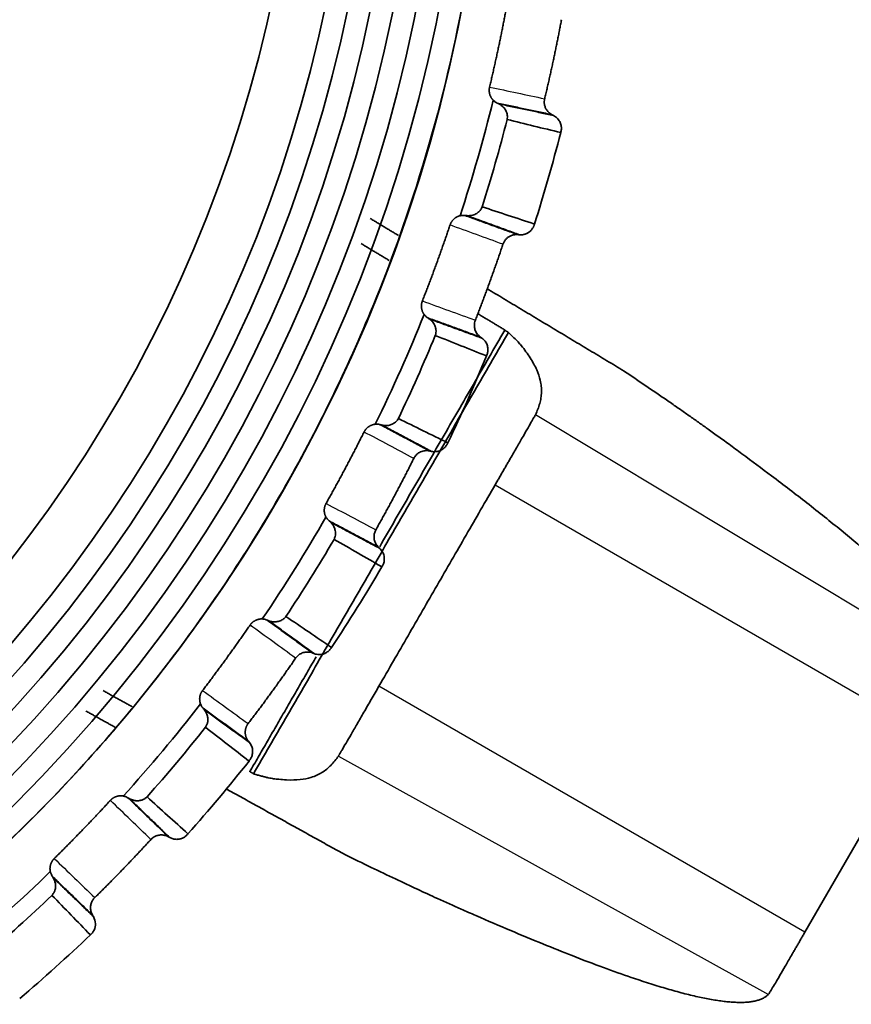
# Model space of a CAD drawing. Units: millimetres. Extents: x 261 to 895, y 263 to 513.
# Drawn here: x 451 to 460, y 321 to 332 of the extents above; entities that cross this region are included whole.
import ezdxf

# ---------------------------------------------------------------- set-up
doc = ezdxf.new("R2010")
doc.units = ezdxf.units.MM
doc.layers.add('1', color=7, linetype='Continuous', true_color=0xffffff)
doc.styles.add('kanji', font='simplex.shx', dxfattribs={"bigfont": 'bigfont.shx'})
doc.dimstyles.get("Standard").update_dxf_attribs({"dimtxt": 0.18, "dimasz": 0.18, "dimexe": 0.18, "dimexo": 0.0625, "dimgap": 0.09, "dimtad": 0, "dimtih": 1, "dimtoh": 1, "dimdec": 4, "dimzin": 0, "dimdsep": 46, "dimtxsty": 'Standard', "dimcen": 0.09, "dimadec": 0, "dimazin": 0, "dimtfac": 1, "dimtdec": 4, "dimtofl": 0, "dimtmove": 0, "dimatfit": 3, "dimfxl": 1, "dimtolj": 1, "dimtzin": 0, "dimarcsym": 0})

# ---------------------------------------------------------------- blocks, each defined once
blk = doc.blocks.new('_U1')
at = {"layer": '1', "color": 18, "lineweight": 25}
for p, q in [((460.157364, 334.95273), (523.84052, 334.95273)), ((520.84052, 334.95273), (520.036672, 331.952727)), ((520.84052, 308.327178), (520.84052, 334.95273)), ((520.84052, 334.95273), (521.644368, 331.952733)), ((520.84052, 308.327178), (520.036672, 311.327175)), ((520.84052, 308.327178), (521.644368, 311.327181)), ((404.782364, 308.327178), (523.84052, 308.327178))]:
    blk.add_line(p, q, dxfattribs=at)
at = {"layer": '1', "color": 18, "linetype": 'Continuous', "lineweight": 13, "insert": (521.243453, 315.602287), "char_height": 3.2, "attachment_point": 7, "rotation": 90, "line_spacing_factor": 0.903614, "style": 'kanji'}
blk.add_mtext('\\W0.8158;53.25', dxfattribs=at)
blk = doc.blocks.new('_Open')
at = {"color": 0, "linetype": 'ByBlock', "lineweight": -2}
for p, q in [((-1, 0.166667), (0, 0)), ((-1, -0.166667), (0, 0)), ((0, 0), (-1, 0))]:
    blk.add_line(p, q, dxfattribs=at)
blk = doc.blocks.new('_U3')
at = {"layer": '1', "color": 18, "lineweight": 25}
for p, q in [((501.472887, 336.898405), (501.472887, 280.492425)), ((438.982364, 313.77773), (438.982364, 280.492425)), ((438.982364, 283.492425), (441.982361, 284.296273)), ((501.472887, 283.492425), (498.472884, 284.296273)), ((438.982364, 283.492425), (501.472887, 283.492425)), ((438.982364, 283.492425), (441.982367, 282.688578)), ((501.472887, 283.492425), (498.47289, 282.688578))]:
    blk.add_line(p, q, dxfattribs=at)
at = {"layer": '1', "color": 18, "linetype": 'Continuous', "lineweight": 13, "insert": (466.752225, 283.403092), "char_height": 3.2, "attachment_point": 7, "line_spacing_factor": 0.903614, "style": 'kanji'}
blk.add_mtext('\\W0.7674;125', dxfattribs=at)
blk = doc.blocks.new('_U4')
at = {"layer": '1', "color": 18, "lineweight": 25}
for p, q in [((501.472887, 336.898405), (501.472887, 262.976395)), ((306.483169, 336.52673), (306.483169, 262.976395)), ((306.483169, 265.976395), (309.483166, 266.780242)), ((501.472887, 265.976395), (498.472884, 266.780242)), ((306.483169, 265.976395), (501.472887, 265.976395)), ((306.483169, 265.976395), (309.483172, 265.172547)), ((501.472887, 265.976395), (498.47289, 265.172547))]:
    blk.add_line(p, q, dxfattribs=at)
at = {"layer": '1', "color": 18, "linetype": 'Continuous', "lineweight": 13, "insert": (400.502628, 265.887061), "char_height": 3.2, "attachment_point": 7, "line_spacing_factor": 0.903614, "style": 'kanji'}
blk.add_mtext('\\W0.7674;390', dxfattribs=at)
blk = doc.blocks.new('_U10')
at = {"layer": '1', "color": 18, "lineweight": 25}
for p, q in [((467.582364, 418.17673), (536.349133, 418.17673)), ((533.349133, 418.17673), (532.545285, 415.176727)), ((533.349133, 308.327178), (533.349133, 418.17673)), ((533.349133, 418.17673), (534.15298, 415.176733)), ((533.349133, 308.327178), (532.545285, 311.327175)), ((533.349133, 308.327178), (534.15298, 311.327181)), ((404.782364, 308.327178), (536.349133, 308.327178))]:
    blk.add_line(p, q, dxfattribs=at)
at = {"layer": '1', "color": 18, "linetype": 'Continuous', "lineweight": 13, "insert": (533.752066, 357.214287), "char_height": 3.2, "attachment_point": 7, "rotation": 90, "line_spacing_factor": 0.903614, "style": 'kanji'}
blk.add_mtext('\\W0.8158;219.7', dxfattribs=at)

msp = doc.modelspace()

# ---------------------------------------------------------------- linework, layer by layer
at = {"layer": '1', "color": 162, "linetype": 'Continuous', "lineweight": 35}
for p, q in [((456.3519, 327.9813), (456.368, 327.9701)), ((455.2128, 325.6317), (455.2271, 325.6183)), ((461.2801, 323.5798), (459.9804, 321.3287)), ((453.7576, 323.4634), (453.77, 323.4482))]:
    msp.add_line(p, q, dxfattribs=at)
at = {"layer": '1', "color": 162, "linetype": 'Continuous', "lineweight": 25}
for p, q in [((461.6783, 324.2818), (456.967, 327.1125)), ((456.5171, 326.3298), (461.2801, 323.5798)), ((459.9804, 321.3287), (455.2174, 324.0787)), ((454.7645, 323.2976), (459.5716, 320.6329))]:
    msp.add_line(p, q, dxfattribs=at)
at = {"layer": '1', "color": 162, "linetype": 'Continuous', "lineweight": 35}
for centre, radius, start, end in [((438.9824, 334.9527), 17.223, 270, 90), ((438.9824, 334.9527), 16.973, 270, 90), ((438.9824, 334.9527), 16.723, 270, 90), ((438.9824, 334.9527), 16.473, 270, 90), ((438.9824, 334.9527), 16.223, 270, 90), ((438.9824, 334.9527), 15.973, 270, 90), ((438.9824, 334.9527), 15.375, 270, 90), ((438.9816, 334.952), 17.474, 180, 359.99306), ((438.9816, 334.952), 18.039, 341.86674, 346.13331), ((438.9816, 334.952), 18.2431, 342.40455, 345.59547), ((438.9816, 334.952), 18.8597, 342.38496, 345.61519), ((438.9816, 334.952), 18.039, 333.86681, 338.13327), ((438.9816, 334.952), 18.2431, 334.40454, 337.59544), ((438.9816, 334.952), 18.8597, 334.38436, 337.61534), ((438.9816, 334.952), 18.039, 325.86672, 330.13331), ((438.9816, 334.952), 18.2431, 326.40454, 329.59546), ((438.9816, 334.952), 18.8597, 326.38488, 329.61529), ((438.9816, 334.952), 18.039, 317.86683, 322.13347), ((438.9816, 334.952), 18.2431, 318.40454, 321.59546), ((438.9816, 334.952), 18.8597, 318.38534, 321.61532), ((438.9816, 334.952), 18.039, 309.86669, 314.13331), ((438.9816, 334.952), 18.2431, 310.40454, 313.59546), ((438.9816, 334.952), 18.8597, 310.38259, 313.61507)]:
    msp.add_arc(centre, radius, start, end, dxfattribs=at)
for points, degree, knots in [([(438.9834, 317.4798), (439.1341, 317.4809), (439.4742, 317.4835), (440.0423, 317.5084), (440.7515, 317.5636), (441.5455, 317.6617), (442.8681, 317.8913), (444.2412, 318.2595), (445.965, 318.908), (448.3543, 320.0661), (450.8192, 321.9326), (452.8747, 324.2729), (454.1533, 326.183), (455.0524, 328.0049), (455.7085, 329.8014), (456.0657, 331.1914), (456.274, 332.3929), (456.3779, 333.2418), (456.4431, 334.0948), (456.4513, 334.6649), (456.4553, 334.9499)], 3, [0, 0, 0, 0, 0.0164823, 0.0372166, 0.0622028, 0.0943038, 0.124706, 0.2090572, 0.249291, 0.3261247, 0.4990388, 0.5826232, 0.6662075, 0.7497918, 0.8042468, 0.8752649, 0.9064486, 0.9376324, 0.9688162, 1, 1, 1, 1]), ([(458.8206, 315.4813), (459.707, 316.3914), (460.5005, 317.3816), (461.2953, 318.3734), (462.6842, 320.4972), (463.8645, 322.75), (464.8196, 325.0998), (465.5459, 327.5372), (466.0326, 330.0277), (466.1552, 331.2933), (466.2775, 332.556), (466.2775, 333.8267)], 2, [0, 0, 0, 0.125, 0.125, 0.25, 0.375, 0.5, 0.625, 0.75, 0.875, 0.875, 1, 1, 1]), ([(466.8982, 333.8217), (466.898, 333.7351), (466.8975, 333.562), (466.8936, 333.3023), (466.8874, 333.0428), (466.8787, 332.7834), (466.8675, 332.5241), (466.8538, 332.265), (466.8375, 332.0061), (466.8188, 331.7472), (466.7976, 331.4885), (466.7423, 330.8845), (466.628, 329.9377), (466.41, 328.6557), (466.1307, 327.3856), (465.7903, 326.13), (465.3897, 324.8918), (464.9297, 323.6739), (464.4116, 322.4795), (463.8361, 321.3111), (463.2048, 320.1715), (462.5192, 319.0637), (461.7809, 317.9903), (461.1499, 317.1618), (460.6567, 316.5576), (460.3211, 316.1621), (459.9777, 315.7734), (459.6274, 315.3907), (459.3877, 315.1414), (459.2678, 315.0167)], 3, [0, 0, 0, 0, 0.0124769, 0.0249486, 0.0374164, 0.0498812, 0.0623443, 0.0748068, 0.0872698, 0.0997345, 0.112202, 0.1246736, 0.1871353, 0.2495752, 0.3120317, 0.3745162, 0.4370561, 0.4995946, 0.562175, 0.62475, 0.6873902, 0.7500305, 0.8126283, 0.8752665, 0.9002198, 0.9251606, 0.9500981, 0.9750415, 1, 1, 1, 1]), ([(456.4949, 330.6288), (456.5014, 330.623), (456.5155, 330.6104), (456.5316, 330.6017), (456.5403, 330.5971)], 3, [0, 0, 0, 0, 0.4588405, 1, 1, 1, 1]), ([(456.5589, 330.5876), (456.568, 330.5826), (456.5852, 330.5731), (456.6069, 330.5542), (456.6236, 330.5346), (456.641, 330.5066), (456.656, 330.4668), (456.6528, 330.4305), (456.6514, 330.4137)], 3, [0, 0, 0, 0, 0.1670197, 0.3149708, 0.44413, 0.5549169, 0.7938648, 1, 1, 1, 1]), ([(457.1534, 330.4667), (457.1419, 330.4735), (457.1195, 330.487), (457.0941, 330.5161), (457.0765, 330.5481), (457.0672, 330.5814), (457.0648, 330.6143), (457.0685, 330.6351), (457.0704, 330.6452)], 3, [0, 0, 0, 0, 0.1883681, 0.3680345, 0.5390123, 0.7013181, 0.8549722, 1, 1, 1, 1]), ([(457.2496, 330.2668), (457.2528, 330.2794), (457.2593, 330.3057), (457.256, 330.3483), (457.241, 330.391), (457.2127, 330.431), (457.1845, 330.4487), (457.1701, 330.4578)], 3, [0, 0, 0, 0, 0.1734831, 0.3601881, 0.5601574, 0.7734211, 1, 1, 1, 1]), ([(456.1653, 329.3416), (456.1581, 329.3416), (456.1446, 329.3415), (456.131, 329.3389), (456.1246, 329.3378)], 3, [0, 0, 0, 0, 0.5348564, 1, 1, 1, 1]), ([(456.3712, 329.4372), (456.3687, 329.4316), (456.3638, 329.42), (456.3536, 329.4039), (456.3414, 329.3889), (456.3269, 329.3752), (456.3032, 329.3579), (456.2654, 329.3407), (456.2333, 329.3387), (456.2155, 329.3376)], 3, [0, 0, 0, 0, 0.0819189, 0.1672294, 0.2569824, 0.3520818, 0.4532882, 0.6952053, 1, 1, 1, 1]), ([(456.0123, 329.2344), (456.025, 329.2722), (456.0847, 329.3276), (456.1246, 329.3378)], 2, [0, 0, 0, 0.4993452, 1, 1, 1]), ([(456.9567, 329.2448), (456.9432, 329.1918), (456.8572, 329.1241), (456.8021, 329.1241)], 2, [0, 0, 0, 0.4998874, 1, 1, 1]), ([(456.6043, 329.0189), (456.6079, 329.0279), (456.6152, 329.0464), (456.6329, 329.0715), (456.656, 329.0941), (456.6848, 329.1121), (456.7184, 329.1246), (456.7425, 329.1262), (456.7549, 329.127)], 3, [0, 0, 0, 0, 0.1462274, 0.3006016, 0.4631474, 0.633885, 0.8128313, 1, 1, 1, 1]), ([(455.7227, 328.2335), (455.7263, 328.2291), (455.7339, 328.2199), (455.7474, 328.2071), (455.7578, 328.1996), (455.7632, 328.1956)], 3, [0, 0, 0, 0, 0.2966619, 0.6299381, 1, 1, 1, 1]), ([(455.7805, 328.1839), (455.786, 328.1799), (455.7963, 328.1724), (455.8095, 328.1597), (455.8229, 328.1443), (455.8358, 328.125), (455.8481, 328.0981), (455.8556, 328.0669), (455.8565, 328.0319), (455.8505, 328.0095), (455.8476, 327.9988)], 3, [0, 0, 0, 0, 0.1090311, 0.2054502, 0.2893014, 0.4273124, 0.5536304, 0.7168967, 0.864223, 1, 1, 1, 1]), ([(456.3519, 327.9813), (456.3442, 327.9874), (456.3292, 327.9992), (456.3119, 328.0207), (456.2993, 328.0426), (456.2905, 328.0652), (456.2853, 328.0881), (456.2835, 328.1137), (456.2858, 328.1413), (456.292, 328.1601), (456.2952, 328.1696)], 3, [0, 0, 0, 0, 0.1398137, 0.2691514, 0.3880118, 0.4963953, 0.6113379, 0.7198909, 0.8590367, 1, 1, 1, 1]), ([(456.967, 327.1125), (456.9766, 327.1331), (456.9953, 327.1733), (457.016, 327.236), (457.0299, 327.2991), (457.036, 327.3633), (457.0339, 327.4286), (457.0208, 327.5091), (456.9878, 327.6102), (456.9284, 327.7203), (456.8634, 327.8159), (456.8202, 327.8738), (456.7729, 327.9267), (456.7278, 327.9743), (456.6866, 328.0128), (456.6649, 328.0332)], 3, [0, 0, 0, 0, 0.1066205, 0.2082777, 0.304816, 0.3961706, 0.4823763, 0.5635767, 0.690168, 0.8124401, 0.8661119, 0.9180828, 0.9428364, 0.9698613, 1, 1, 1, 1]), ([(456.4195, 327.7701), (456.4244, 327.7822), (456.4346, 327.8073), (456.4373, 327.8499), (456.4284, 327.8942), (456.4061, 327.9377), (456.3809, 327.9591), (456.3679, 327.9701)], 3, [0, 0, 0, 0, 0.1740005, 0.3609639, 0.5609328, 0.7739377, 1, 1, 1, 1]), ([(457.9583, 327.6013), (458.0042, 327.5702), (458.0956, 327.5084), (458.2277, 327.4185), (458.3548, 327.3316), (458.4761, 327.2482), (458.5912, 327.1684), (458.6999, 327.0923), (458.8026, 327.0198), (458.9511, 326.9141), (459.1096, 326.7994), (459.3456, 326.6259), (459.6471, 326.4006), (460.0265, 326.1097), (460.4093, 325.8039), (460.6905, 325.5664), (460.8921, 325.3871), (461.0303, 325.259), (461.1582, 325.1347), (461.2747, 325.0148), (461.3786, 324.9), (461.469, 324.7907), (461.5451, 324.6874), (461.6059, 324.5909), (461.6507, 324.5013), (461.6783, 324.4194), (461.6897, 324.3447), (461.6821, 324.303), (461.6783, 324.2818)], 3, [0, 0, 0, 0, 0.012566, 0.0249877, 0.0372331, 0.0492685, 0.061059, 0.0725802, 0.0838957, 0.0951133, 0.1239236, 0.143137, 0.1902905, 0.2530656, 0.3238531, 0.4028541, 0.4413493, 0.4817627, 0.5241371, 0.5685143, 0.6149346, 0.6634364, 0.7140558, 0.7668265, 0.8217797, 0.8789434, 0.9383428, 1, 1, 1, 1]), ([(455.4344, 327.0707), (455.4308, 327.0649), (455.4235, 327.0528), (455.4093, 327.0369), (455.3928, 327.0227), (455.3684, 327.0071), (455.3331, 326.9934), (455.3051, 326.9922), (455.2898, 326.9915)], 3, [0, 0, 0, 0, 0.105787, 0.216488, 0.3337352, 0.4589047, 0.7045342, 1, 1, 1, 1]), ([(456.5171, 326.3298), (456.5254, 326.3441), (456.5419, 326.3728), (456.5666, 326.4155), (456.591, 326.4578), (456.6151, 326.4996), (456.6389, 326.5409), (456.6625, 326.5818), (456.7047, 326.6548), (456.763, 326.756), (456.8302, 326.8727), (456.8865, 326.9706), (456.9222, 327.0329), (456.9435, 327.0704), (456.9556, 327.0917), (456.9639, 327.1066), (456.966, 327.1105), (456.967, 327.1125)], 3, [0, 0, 0, 0, 0.0362849, 0.0722826, 0.1081005, 0.1438472, 0.1796316, 0.2155614, 0.2517423, 0.3762623, 0.5004224, 0.6248292, 0.7489059, 0.811973, 0.8744732, 0.9369637, 1, 1, 1, 1]), ([(455.2317, 327.0019), (455.2252, 327.0033), (455.2129, 327.006), (455.1999, 327.0066), (455.1938, 327.007)], 3, [0, 0, 0, 0, 0.5243775, 1, 1, 1, 1]), ([(455.2898, 326.9915), (455.2837, 326.9919), (455.2708, 326.9926), (455.2584, 326.9952), (455.2519, 326.9967)], 3, [0, 0, 0, 0, 0.4722525, 1, 1, 1, 1]), ([(455.607, 326.6239), (455.6106, 326.6305), (455.6181, 326.644), (455.6331, 326.6622), (455.651, 326.6787), (455.6721, 326.6926), (455.6958, 326.7032), (455.7218, 326.7103), (455.74, 326.7113), (455.7492, 326.7117)], 3, [0, 0, 0, 0, 0.1288822, 0.2624001, 0.4005689, 0.5434018, 0.6909109, 0.8431071, 1, 1, 1, 1]), ([(455.8397, 326.6991), (455.8534, 326.7002), (455.8803, 326.7022), (455.9171, 326.7176), (455.9478, 326.7398), (455.972, 326.7671), (455.9821, 326.7883), (455.987, 326.7986)], 3, [0, 0, 0, 0, 0.2178154, 0.4266893, 0.6266526, 0.8177419, 1, 1, 1, 1]), ([(454.6247, 325.9689), (454.6058, 326.0048), (454.6065, 326.086), (454.6265, 326.1217)], 2, [0, 0, 0, 0.5001303, 1, 1, 1]), ([(454.6248, 325.9689), (454.6277, 325.9642), (454.6339, 325.9541), (454.6455, 325.9395), (454.6547, 325.9305), (454.6596, 325.9258)], 3, [0, 0, 0, 0, 0.293221, 0.6264961, 1, 1, 1, 1]), ([(454.6751, 325.9118), (454.6824, 325.9045), (454.6963, 325.8906), (454.7119, 325.8665), (454.7225, 325.843), (454.7302, 325.8162), (454.7331, 325.7854), (454.7291, 325.7506), (454.7201, 325.7294), (454.7158, 325.7191)], 3, [0, 0, 0, 0, 0.1663538, 0.3140181, 0.4432669, 0.5545126, 0.7172, 0.8642468, 1, 1, 1, 1]), ([(455.2128, 325.6317), (455.2071, 325.6375), (455.196, 325.6488), (455.1833, 325.668), (455.1738, 325.6873), (455.1674, 325.7063), (455.1632, 325.7265), (455.1613, 325.7539), (455.1653, 325.789), (455.1769, 325.8137), (455.1827, 325.8259)], 3, [0, 0, 0, 0, 0.1154212, 0.2238288, 0.3252228, 0.4196042, 0.5069745, 0.6160286, 0.8086735, 1, 1, 1, 1]), ([(455.2503, 325.4131), (455.2568, 325.4243), (455.2703, 325.4477), (455.279, 325.4894), (455.2764, 325.5345), (455.2604, 325.5808), (455.2384, 325.6056), (455.227, 325.6183)], 3, [0, 0, 0, 0, 0.1734034, 0.3600686, 0.5600379, 0.7733415, 1, 1, 1, 1]), ([(453.7765, 324.7614), (453.7984, 324.7932), (453.8681, 324.8301), (453.9074, 324.8301)], 2, [0, 0, 0, 0.4998807, 1, 1, 1]), ([(453.9671, 324.8175), (453.9607, 324.8199), (453.9486, 324.8243), (453.9304, 324.8283), (453.9186, 324.8294), (453.9131, 324.83)], 3, [0, 0, 0, 0, 0.3729964, 0.7062708, 1, 1, 1, 1]), ([(454.1774, 324.8576), (454.1733, 324.8526), (454.1648, 324.8422), (454.1495, 324.8289), (454.1322, 324.8174), (454.1129, 324.808), (454.0919, 324.8013), (454.0693, 324.7971), (454.0543, 324.7971), (454.0465, 324.797)], 3, [0, 0, 0, 0, 0.1182149, 0.2422802, 0.3738686, 0.5143843, 0.6649821, 0.8266007, 1, 1, 1, 1]), ([(454.0465, 324.797), (454.0403, 324.7974), (454.0271, 324.7983), (454.0069, 324.8024), (453.9935, 324.8072), (453.9864, 324.8098)], 3, [0, 0, 0, 0, 0.2943248, 0.627582, 1, 1, 1, 1]), ([(454.5492, 324.4317), (454.564, 324.4329), (454.5929, 324.4352), (454.632, 324.4531), (454.6647, 324.4784), (454.6796, 324.5006), (454.6869, 324.5114)], 3, [0, 0, 0, 0, 0.2651644, 0.520178, 0.7651005, 1, 1, 1, 1]), ([(454.2861, 324.3911), (454.2902, 324.3966), (454.2984, 324.4077), (454.3136, 324.4223), (454.3308, 324.4351), (454.3501, 324.4457), (454.3712, 324.4537), (454.3937, 324.4589), (454.4092, 324.4595), (454.417, 324.4599)], 3, [0, 0, 0, 0, 0.1328342, 0.2689903, 0.4084806, 0.5513165, 0.6975086, 0.8470667, 1, 1, 1, 1]), ([(454.7645, 323.2976), (454.7651, 323.2986), (454.7663, 323.3004), (454.7697, 323.3061), (454.7744, 323.3138), (454.7803, 323.3239), (454.7876, 323.3363), (454.7962, 323.351), (454.8141, 323.3816), (454.8471, 323.4383), (454.9038, 323.536), (454.9713, 323.6526), (455.0352, 323.7632), (455.0894, 323.8569), (455.1313, 323.9296), (455.1741, 324.0036), (455.2029, 324.0536), (455.2174, 324.0787)], 3, [0, 0, 0, 0, 0.0361278, 0.0720023, 0.1077255, 0.1434011, 0.1791335, 0.2150268, 0.2511836, 0.3752465, 0.4996756, 0.6238044, 0.7483468, 0.8114572, 0.8740503, 0.936704, 1, 1, 1, 1]), ([(453.2223, 323.8792), (453.2085, 323.9174), (453.2206, 323.9981), (453.2452, 324.0302)], 2, [0, 0, 0, 0.5004196, 1, 1, 1]), ([(453.2223, 323.8792), (453.2246, 323.8741), (453.2293, 323.8632), (453.2387, 323.8472), (453.2467, 323.837), (453.2508, 323.8317)], 3, [0, 0, 0, 0, 0.2948085, 0.6280831, 1, 1, 1, 1]), ([(453.2642, 323.8157), (453.2693, 323.809), (453.2791, 323.7963), (453.29, 323.7755), (453.2977, 323.7552), (453.3024, 323.7357), (453.3054, 323.7116), (453.3041, 323.6824), (453.2953, 323.6485), (453.2834, 323.6287), (453.2777, 323.6192)], 3, [0, 0, 0, 0, 0.13444, 0.2569048, 0.3675185, 0.4664503, 0.5539376, 0.7174113, 0.8646201, 1, 1, 1, 1]), ([(453.7548, 323.66), (453.7217, 323.6167), (453.7222, 323.5613), (453.7225, 323.5355), (453.7404, 323.4846), (453.7576, 323.4634)], 2, [0, 0, 0, 0.4996511, 0.4996511, 0.7498255, 1, 1, 1]), ([(453.7644, 323.2417), (453.7724, 323.252), (453.7891, 323.2733), (453.8034, 323.3134), (453.8072, 323.3584), (453.7977, 323.4064), (453.7794, 323.434), (453.7699, 323.4482)], 3, [0, 0, 0, 0, 0.1733415, 0.3599757, 0.559945, 0.7732796, 1, 1, 1, 1]), ([(453.8162, 323.0989), (453.8314, 323.0942), (453.8622, 323.0846), (453.9043, 323.0728), (453.9437, 323.0627), (453.9799, 323.0546), (454.0116, 323.0486), (454.0518, 323.042), (454.1095, 323.0355), (454.217, 323.027), (454.3434, 323.0308), (454.4748, 323.0583), (454.5887, 323.1123), (454.6883, 323.1936), (454.7382, 323.2618), (454.7645, 323.2976)], 3, [0, 0, 0, 0, 0.0159007, 0.0320452, 0.0484194, 0.0650479, 0.0819995, 0.0964331, 0.1311417, 0.1870758, 0.3093726, 0.4359668, 0.6034886, 0.7915338, 1, 1, 1, 1]), ([(452.2143, 322.8015), (452.2368, 322.8259), (452.2978, 322.8528), (452.3312, 322.8529)], 2, [0, 0, 0, 0.5000211, 1, 1, 1]), ([(452.4108, 322.8306), (452.4048, 322.8338), (452.3935, 322.8398), (452.3761, 322.8463), (452.3645, 322.8491), (452.359, 322.8504)], 3, [0, 0, 0, 0, 0.3702446, 0.7035219, 1, 1, 1, 1]), ([(452.5095, 322.7968), (452.5034, 322.7972), (452.4902, 322.7981), (452.4705, 322.8024), (452.4494, 322.8094), (452.4359, 322.8165), (452.4289, 322.8202)], 3, [0, 0, 0, 0, 0.2090961, 0.4452728, 0.7088348, 1, 1, 1, 1]), ([(452.6247, 322.841), (452.6206, 322.8371), (452.6121, 322.8293), (452.5978, 322.8194), (452.5822, 322.8109), (452.5653, 322.8043), (452.5473, 322.7996), (452.5285, 322.7968), (452.516, 322.7968), (452.5095, 322.7968)], 3, [0, 0, 0, 0, 0.1235804, 0.2516398, 0.3855081, 0.5263508, 0.6751696, 0.8328143, 1, 1, 1, 1]), ([(452.6674, 322.364), (452.6716, 322.3682), (452.68, 322.3768), (452.6945, 322.3879), (452.7104, 322.3975), (452.7275, 322.4052), (452.7458, 322.411), (452.7649, 322.4146), (452.7779, 322.4151), (452.7845, 322.4153)], 3, [0, 0, 0, 0, 0.135992, 0.2742572, 0.4148053, 0.5576451, 0.7027855, 0.8502345, 1, 1, 1, 1]), ([(452.7845, 322.4153), (452.7979, 322.4153), (452.8114, 322.4136), (452.8374, 322.4068), (452.85, 322.4017), (452.8618, 322.3952)], 3, [0, 0, 0, 0, 0.5, 0.5, 1, 1, 1, 1]), ([(452.9557, 322.366), (452.9683, 322.3668), (452.993, 322.3685), (453.0276, 322.3818), (453.0579, 322.4011), (453.0735, 322.4187), (453.0811, 322.4274)], 3, [0, 0, 0, 0, 0.2602551, 0.5136376, 0.7602001, 1, 1, 1, 1]), ([(452.8782, 322.3861), (452.89, 322.3795), (452.9026, 322.3745), (452.9287, 322.3677), (452.9422, 322.366), (452.9557, 322.366)], 3, [0, 0, 0, 0, 0.5, 0.5, 1, 1, 1, 1]), ([(459.5716, 320.6329), (459.5634, 320.6253), (459.5471, 320.6104), (459.5168, 320.5917), (459.4823, 320.5759), (459.4435, 320.5633), (459.4006, 320.5537), (459.3535, 320.547), (459.3024, 320.5433), (459.2474, 320.5424), (459.1887, 320.5442), (459.1262, 320.5488), (459.0602, 320.5561), (458.9908, 320.5659), (458.918, 320.5782), (458.8421, 320.593), (458.7631, 320.6101), (458.6813, 320.6295), (458.5966, 320.6512), (458.5093, 320.6749), (458.4196, 320.7006), (458.3275, 320.7283), (458.2333, 320.7578), (458.137, 320.7891), (457.8808, 320.8751), (457.4404, 321.0367), (456.8253, 321.2879), (456.3836, 321.4773), (456.1096, 321.5975), (455.8951, 321.6934), (455.6482, 321.8068), (455.4004, 321.9232), (455.1299, 322.0526), (454.9355, 322.1469), (454.8369, 322.1948)], 3, [0, 0, 0, 0, 0.0323244, 0.0640364, 0.0951387, 0.1256344, 0.1555267, 0.1848191, 0.2135152, 0.241619, 0.2691346, 0.2960664, 0.3224189, 0.3481967, 0.3734049, 0.3980484, 0.4221326, 0.4456629, 0.4686447, 0.4910839, 0.5129861, 0.5343573, 0.5552034, 0.5755306, 0.5953448, 0.7105363, 0.8076148, 0.856248, 0.875744, 0.9049467, 0.9274581, 0.9507525, 0.9750201, 1, 1, 1, 1]), ([(451.5427, 322.0051), (451.5442, 321.9996), (451.5474, 321.9881), (451.5545, 321.971), (451.5609, 321.9598), (451.5643, 321.954)], 3, [0, 0, 0, 0, 0.2961368, 0.6294132, 1, 1, 1, 1]), ([(451.5753, 321.9363), (451.5795, 321.929), (451.5874, 321.915), (451.5954, 321.8928), (451.6001, 321.8716), (451.6021, 321.8518), (451.6017, 321.8275), (451.5963, 321.7987), (451.5828, 321.7663), (451.5683, 321.7484), (451.5613, 321.7399)], 3, [0, 0, 0, 0, 0.1347686, 0.257371, 0.367932, 0.4666224, 0.5536839, 0.7178927, 0.8652002, 1, 1, 1, 1]), ([(452.0149, 321.5188), (452.0111, 321.5259), (452.0035, 321.5399), (451.9964, 321.5625), (451.9925, 321.5851), (451.9919, 321.6073), (451.9943, 321.6288), (451.9993, 321.6491), (452.0067, 321.6679), (452.0161, 321.6851), (452.0269, 321.7005), (452.0355, 321.7095), (452.0396, 321.7139)], 3, [0, 0, 0, 0, 0.1142901, 0.2253941, 0.3333152, 0.4380569, 0.5396233, 0.6380188, 0.7332484, 0.8253176, 0.9142325, 1, 1, 1, 1]), ([(451.9908, 321.2983), (451.991, 321.2984), (452.008, 321.3127), (452.0374, 321.3507), (452.0558, 321.4268), (452.0356, 321.4761), (452.025, 321.502)], 3, [0, 0, 0, 0, 0.0033806, 0.2988244, 0.6310324, 1, 1, 1, 1]), ([(459.9804, 321.3287), (459.973, 321.3159), (459.9582, 321.2902), (459.9361, 321.252), (459.9143, 321.2142), (459.8927, 321.1768), (459.8713, 321.1399), (459.8501, 321.1033), (459.8123, 321.038), (459.7598, 320.9475), (459.6992, 320.8434), (459.6482, 320.7565), (459.6154, 320.7015), (459.5954, 320.6687), (459.5838, 320.6502), (459.5755, 320.6376), (459.5729, 320.6344), (459.5716, 320.6329)], 3, [0, 0, 0, 0, 0.0363076, 0.0723358, 0.1081923, 0.1439862, 0.1798269, 0.2158228, 0.2520806, 0.3767365, 0.5013006, 0.6255852, 0.7494851, 0.8124151, 0.8747702, 0.9371118, 1, 1, 1, 1])]:
    msp.add_open_spline(points, degree=degree, knots=knots, dxfattribs=at)
for points, degree in [([(466.4824, 333.8267), (466.4824, 333.0709), (466.4178, 331.5597), (466.1263, 329.3026), (465.643, 327.0809), (464.9704, 324.9061), (464.1132, 322.7958), (463.078, 320.7664), (461.8707, 318.8305), (460.5019, 317.0065), (459.4946, 315.8798), (458.9674, 315.3384)], 3), ([(456.4544, 330.7761), (456.5602, 331.2202), (456.6422, 331.6601)], 2), ([(457.2583, 331.5291), (457.1762, 331.0891), (457.0705, 330.6452)], 2), ([(456.4948, 330.6287), (456.4669, 330.6575), (456.445, 330.7367), (456.4544, 330.7761)], 2), ([(456.5402, 330.5969), (456.5589, 330.5877)], 1), ([(457.1344, 330.4705), (456.5402, 330.5969)], 1), ([(456.5781, 330.5837), (457.1701, 330.4579)], 1), ([(457.1701, 330.4579), (457.1533, 330.4665)], 1), ([(456.6514, 330.4137), (456.8512, 330.3646), (457.0506, 330.3156), (457.2496, 330.2668)], 3), ([(456.18, 329.3407), (456.1751, 329.3412), (456.1702, 329.3415), (456.1653, 329.3416)], 3), ([(456.9563, 329.2449), (456.7616, 329.3089), (456.5666, 329.373), (456.3712, 329.4372)], 3), ([(455.1194, 329.3071), (455.4359, 329.1169)], 1), ([(455.7031, 328.385), (455.8674, 328.8038), (456.0123, 329.2342)], 2), ([(456.2007, 329.3385), (456.18, 329.3407)], 1), ([(456.18, 329.3407), (456.7524, 329.1324)], 1), ([(456.2155, 329.3376), (456.2106, 329.3377), (456.2056, 329.338), (456.2007, 329.3385)], 3), ([(456.7882, 329.1247), (456.2172, 329.3326)], 1), ([(456.7549, 329.127), (456.7595, 329.127), (456.7641, 329.1268), (456.7688, 329.1264)], 3), ([(456.7688, 329.1264), (456.7882, 329.1247)], 1), ([(456.7882, 329.1247), (456.7928, 329.1243), (456.7974, 329.1241), (456.8021, 329.1241)], 3), ([(455.3335, 328.8366), (455.0183, 329.0261)], 1), ([(456.6041, 329.0188), (456.4592, 328.5882), (456.295, 328.1696)], 2), ([(456.4235, 328.5235), (457.9583, 327.6012)], 1), ([(455.7227, 328.2334), (455.699, 328.2659), (455.6884, 328.347), (455.7031, 328.385)], 2), ([(456.625, 328.0606), (456.3214, 328.243)], 1), ([(455.7632, 328.1956), (455.769, 328.1917), (455.7747, 328.1878), (455.7805, 328.1839)], 3), ([(456.326, 327.9908), (455.7632, 328.1956)], 1), ([(455.8076, 328.174), (456.368, 327.9701)], 1), ([(456.6649, 328.0332), (453.8162, 323.0989)], 1), ([(455.2258, 325.6372), (456.6233, 328.0578)], 1), ([(456.6233, 328.0578), (456.625, 328.0606)], 1), ([(456.6649, 328.0332), (456.6233, 328.0578)], 1), ([(455.8476, 327.9988), (456.0386, 327.9224), (456.2292, 327.8462), (456.4195, 327.7701)], 3), ([(455.987, 326.7986), (455.8032, 326.8892), (455.619, 326.9799), (455.4344, 327.0707)], 3), ([(455.0508, 326.9196), (455.0685, 326.9553), (455.1362, 327.0025), (455.1765, 327.0066)], 2), ([(455.1938, 327.007), (455.188, 327.0071), (455.1822, 327.007), (455.1765, 327.0066)], 3), ([(455.2317, 327.0017), (455.7849, 326.7076)], 1), ([(455.2519, 326.9967), (455.2317, 327.0017)], 1), ([(455.8038, 326.7033), (455.2519, 326.9967)], 1), ([(454.6266, 326.1217), (454.8495, 326.5169), (455.0508, 326.9196)], 2), ([(455.7492, 326.7117), (455.7612, 326.7117), (455.7732, 326.7104), (455.785, 326.7077)], 3), ([(455.7849, 326.7076), (455.8038, 326.7033)], 1), ([(455.8038, 326.7032), (455.8156, 326.7005), (455.8277, 326.6991), (455.8397, 326.6991)], 3), ([(455.6069, 326.6239), (455.4055, 326.2211), (455.1827, 325.826)], 2), ([(455.2174, 324.0787), (456.5171, 326.3298)], 1), ([(454.6596, 325.9258), (454.6648, 325.9211), (454.6699, 325.9165), (454.6751, 325.9118)], 3), ([(455.1879, 325.6449), (454.6596, 325.9258)], 1), ([(454.6986, 325.8993), (455.2271, 325.6183)], 1), ([(454.7158, 325.7191), (454.8943, 325.6169), (455.0725, 325.5149), (455.2503, 325.4131)], 3), ([(453.9075, 324.8301), (453.9131, 324.83)], 1), ([(454.6869, 324.5114), (454.5174, 324.6266), (454.3476, 324.742), (454.1774, 324.8576)], 3), ([(453.2453, 324.0303), (453.5201, 324.3897), (453.7764, 324.7614)], 2), ([(453.9864, 324.8098), (453.9671, 324.8175)], 1), ([(453.9671, 324.8175), (454.4741, 324.4492)], 1), ([(454.492, 324.4424), (453.9864, 324.8098)], 1), ([(454.286, 324.3912), (454.0296, 324.0193), (453.7549, 323.6601)], 2), ([(453.774, 323.1226), (454.515, 324.406)], 1), ([(454.417, 324.4599), (454.4365, 324.4598), (454.456, 324.4562), (454.4741, 324.4492)], 3), ([(454.4741, 324.4492), (454.492, 324.4424)], 1), ([(454.492, 324.4424), (454.5102, 324.4354), (454.5297, 324.4317), (454.5492, 324.4317)], 3), ([(452.1329, 324.0285), (452.4596, 323.8475)], 1), ([(452.2756, 323.6145), (451.9402, 323.8004)], 1), ([(453.2508, 323.8317), (453.2553, 323.8263), (453.2597, 323.821), (453.2642, 323.8157)], 3), ([(453.7357, 323.4794), (453.2508, 323.8317)], 1), ([(453.2835, 323.8017), (453.77, 323.4482)], 1), ([(453.2777, 323.6192), (453.4402, 323.4931), (453.6025, 323.3673), (453.7644, 323.2417)], 3), ([(453.7724, 323.1198), (453.774, 323.1226)], 1), ([(453.8162, 323.099), (453.7739, 323.1225)], 1), ([(452.3313, 322.8529), (452.3456, 322.8529), (452.359, 322.8504)], 2), ([(454.8369, 322.1948), (453.5058, 322.9326)], 1), ([(451.5865, 322.1514), (451.9078, 322.4679), (452.2143, 322.8015)], 2), ([(452.4108, 322.8306), (452.8618, 322.3952)], 1), ([(452.4289, 322.8202), (452.4108, 322.8306)], 1), ([(452.8782, 322.3861), (452.4289, 322.8202)], 1), ([(453.0811, 322.4274), (452.9293, 322.565), (452.7771, 322.7029), (452.6247, 322.841)], 3), ([(452.6674, 322.3639), (452.3607, 322.0303), (452.0396, 321.7139)], 2), ([(452.8618, 322.3952), (452.8782, 322.3861)], 1), ([(451.5427, 322.005), (451.5343, 322.0445), (451.5575, 322.1229), (451.5865, 322.1514)], 2), ([(452.0149, 321.5188), (451.5643, 321.954)], 1), ([(451.5643, 321.954), (451.5753, 321.9363)], 1), ([(451.5753, 321.9363), (452.025, 321.502)], 1), ([(451.5613, 321.7399), (451.7048, 321.5924), (451.8479, 321.4452), (451.9908, 321.2983)], 3), ([(452.0149, 321.5188), (452.025, 321.502)], 1)]:
    msp.add_open_spline(points, degree=degree, dxfattribs=at)
at = {"layer": '1', "color": 162, "linetype": 'Continuous', "lineweight": 25}
for points, degree in [([(456.4544, 330.7761), (456.6598, 330.7325), (456.8652, 330.6888), (457.0705, 330.6452)], 3), ([(456.5589, 330.5877), (456.5781, 330.5837)], 1), ([(457.1533, 330.4665), (457.1344, 330.4705)], 1), ([(456.6039, 329.0188), (456.4066, 329.0906), (456.2093, 329.1625), (456.012, 329.2343)], 3), ([(456.2172, 329.3326), (456.2007, 329.3385)], 1), ([(456.7524, 329.1324), (456.7687, 329.1264)], 1), ([(455.7028, 328.3852), (455.9001, 328.3134), (456.0974, 328.2415), (456.2947, 328.1697)], 3), ([(455.7805, 328.1839), (455.8076, 328.174)], 1), ([(456.3519, 327.9813), (456.326, 327.9908)], 1), ([(455.6068, 326.6239), (455.4215, 326.7225), (455.2361, 326.8211), (455.0507, 326.9196)], 3), ([(454.6266, 326.1217), (454.8119, 326.0231), (454.9973, 325.9246), (455.1827, 325.826)], 3), ([(454.6751, 325.9118), (454.6986, 325.8993)], 1), ([(455.2128, 325.6317), (455.1879, 325.6449)], 1), ([(454.2859, 324.3913), (454.116, 324.5147), (453.9462, 324.6381), (453.7763, 324.7615)], 3), ([(453.2452, 324.0304), (453.415, 323.907), (453.5849, 323.7836), (453.7547, 323.6602)], 3), ([(453.2642, 323.8157), (453.2835, 323.8017)], 1), ([(453.7576, 323.4634), (453.7357, 323.4794)], 1), ([(452.6674, 322.3639), (452.5164, 322.5098), (452.3653, 322.6556), (452.2143, 322.8014)], 3), ([(451.5865, 322.1514), (451.7375, 322.0056), (451.8886, 321.8598), (452.0396, 321.7139)], 3)]:
    msp.add_open_spline(points, degree=degree, dxfattribs=at)

# ---------------------------------------------------------------- dimensions: what is measured, and where the dimension line sits
at = {"layer": '1', "color": 18, "linetype": 'Continuous', "lineweight": 13}
for base, p1, p2, picture, middle in [((533.3491, 418.1767), (403.9824, 308.3272), (466.7824, 418.1767), '_U10', (533.3491, 363.252)), ((520.8405, 308.3272), (438.9824, 334.9527), (403.9824, 308.3272), '_U1', (520.8405, 321.64))]:
    dim = msp.add_linear_dim(base=base, p1=p1, p2=p2, angle=90, dimstyle='Standard', override={"dimtxt": 3.2, "dimasz": 3, "dimexe": 3, "dimexo": 0.8, "dimgap": 0.8, "dimtad": 1, "dimtih": 0, "dimtoh": 0, "dimdec": 2, "dimlfac": 2, "dimzin": 8, "dimdsep": 46, "dimlunit": 2, "dimtxsty": 'kanji', "dimblk1": 'Open', "dimblk2": 'Open', "dimsah": 1, "dimse1": 0, "dimse2": 0, "dimsd1": 0, "dimsd2": 0, "dimclrd": 18, "dimclre": 18, "dimclrt": 18, "dimtol": 0, "dimtm": -0.1, "dimtfac": 0.6, "dimtdec": 2, "dimtofl": 1, "dimtmove": 0, "dimtzin": 8, "dimlwd": 25, "dimlwe": 25}, dxfattribs=at)
    dim.commit()
    dim.dimension.update_dxf_attribs({"geometry": picture, "text_midpoint": middle, "dimtype": 160})
for base, p1, picture, middle in [((501.4729, 265.9764), (306.4832, 337.3267), '_U4', (403.978, 265.9764)), ((501.4729, 283.4924), (438.9824, 334.9527), '_U3', (470.2276, 283.4924))]:
    dim = msp.add_linear_dim(base=base, p1=p1, p2=(501.4729, 337.6984), dimstyle='Standard', override={"dimtxt": 3.2, "dimasz": 3, "dimexe": 3, "dimexo": 0.8, "dimgap": 0.8, "dimtad": 1, "dimtih": 1, "dimtoh": 0, "dimdec": 1, "dimlfac": 2, "dimzin": 8, "dimdsep": 46, "dimlunit": 2, "dimtxsty": 'kanji', "dimblk1": 'Open', "dimblk2": 'Open', "dimsah": 1, "dimse1": 0, "dimse2": 0, "dimsd1": 0, "dimsd2": 0, "dimclrd": 18, "dimclre": 18, "dimclrt": 18, "dimtol": 0, "dimtm": -0.1, "dimtfac": 0.6, "dimtdec": 2, "dimtofl": 1, "dimtmove": 0, "dimtzin": 8, "dimlwd": 25, "dimlwe": 25}, dxfattribs=at)
    dim.commit()
    dim.dimension.update_dxf_attribs({"geometry": picture, "text_midpoint": middle, "dimtype": 160})

doc.saveas('drawing.dxf')
